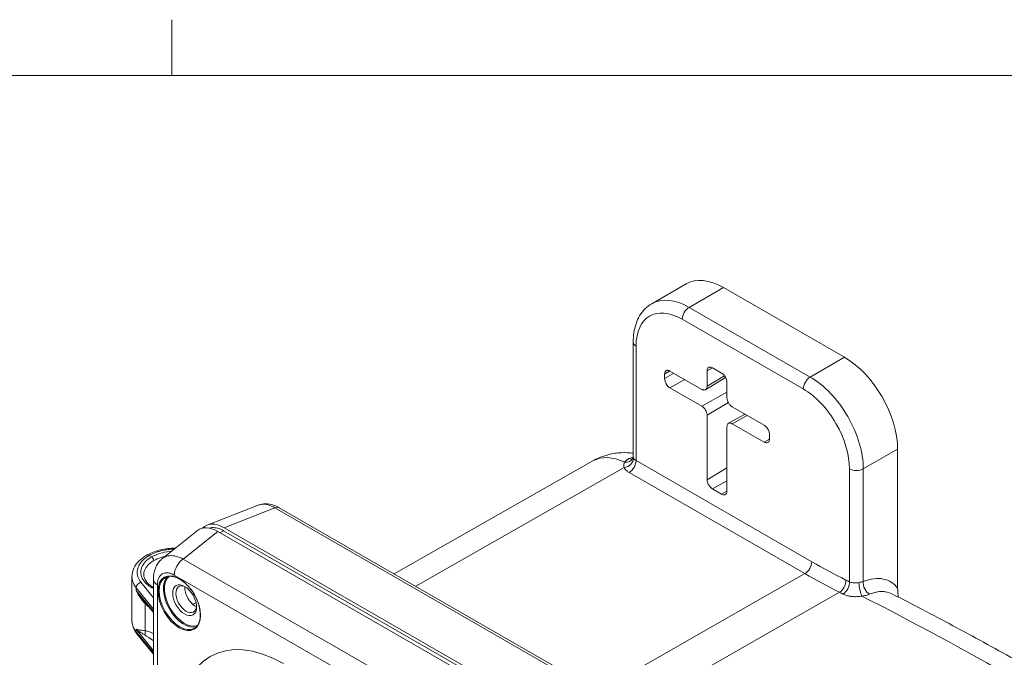
# Model space of a CAD drawing. Units: inches. Extents: x 0.3 to 84.8, y 1.5 to 53.5.
# Drawn here: x 73.5 to 79.4, y 49 to 52.8 of the extents above; entities that cross this region are included whole.
import ezdxf

# ---------------------------------------------------------------- set-up
doc = ezdxf.new("R2010")
doc.units = ezdxf.units.IN
doc.header["$LTSCALE"] = 2.5
doc.header["$MEASUREMENT"] = 0
for name, color, linetype, lineweight in [('Border (ANSI)', 7, 'Continuous', 9), ('Visible (ANSI)', 7, 'Continuous', 18), ('Visible Narrow (ANSI)', 7, 'Continuous', 5)]:
    doc.layers.add(name, color=color, linetype=linetype, lineweight=lineweight)

# ---------------------------------------------------------------- blocks, each defined once
blk = doc.blocks.new('Borders Default Border')
at = {"layer": 'Border (ANSI)'}
blk.add_line((29.75, 21), (29.75, 21.135), dxfattribs=at)
at = {"layer": 'Border (ANSI)', "flags": 128}
blk.add_lwpolyline([(0.5, 1), (0.5, 21), (33.5, 21), (33.5, 1), (0.5, 1)], dxfattribs=at)

msp = doc.modelspace()

# ---------------------------------------------------------------- linework, layer by layer
at = {"layer": 'Visible (ANSI)'}
for p, q in [((77.488, 51.23702), (77.28017, 51.11734)), ((77.71483, 51.21473), (78.44765, 50.79273)), ((77.16829, 50.88447), (77.16829, 50.19057)), ((77.64781, 50.72873), (77.70368, 50.69655)), ((77.35854, 50.66348), (77.35854, 50.69092)), ((77.39068, 50.70957), (77.58353, 50.59851)), ((77.72791, 50.66987), (77.60648, 50.59644)), ((77.61567, 50.61716), (77.61567, 50.71008)), ((77.58353, 50.49676), (77.39068, 50.60782)), ((77.73582, 50.64089), (77.73582, 50.54797)), ((77.76796, 50.49231), (77.96081, 50.38125)), ((77.61567, 50.05089), (77.61567, 50.4411)), ((77.74554, 50.39294), (77.84548, 50.44767)), ((77.73582, 50.37191), (77.73582, 49.9817)), ((77.96081, 50.2795), (77.76796, 50.39056)), ((77.99295, 50.32559), (77.99295, 50.29815)), ((77.16828, 50.19057), (77.16828, 50.19057)), ((78.76906, 50.23603), (78.76906, 49.39356)), ((76.9236, 50.16476), (75.72115, 49.48085)), ((77.70368, 49.96305), (77.64781, 49.99523)), ((74.89822, 49.8974), (74.58857, 49.77658)), ((80.70124, 46.613), (75.02524, 49.8816)), ((74.31866, 49.57392), (74.53043, 49.74273)), ((74.65293, 49.73793), (80.37818, 46.44097)), ((74.68812, 49.74213), (80.42012, 46.44129)), ((80.41691, 46.46328), (74.69134, 49.76042)), ((74.23715, 49.5923), (74.25242, 49.58351)), ((74.13377, 49.46434), (74.13377, 49.19614)), ((74.26378, 41.38804), (74.26378, 49.44741)), ((74.28327, 49.41689), (74.28327, 49.41689)), ((74.1953, 49.32971), (74.1953, 49.32971)), ((74.26378, 49.24593), (74.1953, 49.32971)), ((74.13377, 49.19613), (74.13377, 49.19614)), ((74.26378, 48.99509), (74.16385, 49.11735))]:
    msp.add_line(p, q, dxfattribs=at)
for centre, major_axis, ratio, start_param, end_param in [((77.71483, 50.84312), (-0.22683, 0.3939), 0.5780931, 5.4997209, 6.2831853), ((78.44765, 50.42112), (0.22683, -0.3939), 0.5780931, 0.7873319, 2.3581282), ((77.1133, 50.20721), (0.05275, -0.02663), 0.8153325, 6.2831522, 6.2831742), ((74.99575, 49.83039), (0.02949, 0.05121), 0.5780945, 0.0000726, 0.0001249), ((74.69256, 49.57319), (-0.11429, 0.19845), 0.5737184, 5.5034899, 6.4575018), ((74.65415, 49.55071), (-0.11429, 0.19845), 0.5737184, 5.5034899, 6.369961), ((74.46214, 49.32694), (-0.04423, 0.07681), 0.5780931, 5.5697977, 10.1381656), ((74.51678, 49.35841), (-0.04423, 0.07681), 0.5780931, 0.662712, 2.4788807)]:
    msp.add_ellipse(centre, major_axis=major_axis, ratio=ratio, start_param=start_param, end_param=end_param, dxfattribs=at)
msp.add_ellipse((74.4525, 49.32139), major_axis=(-0.05104, 0.08863), ratio=0.5780931, dxfattribs=at)
for points, knots in [([(77.28017, 51.11734), (77.26512, 51.10868), (77.25128, 51.09795), (77.22679, 51.07321), (77.21615, 51.05922), (77.1982, 51.02894), (77.19088, 51.01265), (77.17936, 50.97841), (77.17516, 50.96046), (77.16962, 50.92332), (77.16829, 50.90412), (77.16829, 50.88447)], [3.92505711, 3.92505711, 3.92505711, 3.92505711, 4.08252348, 4.08252348, 4.23998986, 4.23998986, 4.39745623, 4.39745623, 4.55492261, 4.55492261, 4.71238898, 4.71238898, 4.71238898, 4.71238898]), ([(77.64781, 50.72873), (77.64505, 50.73032), (77.63943, 50.73271), (77.63158, 50.73349), (77.62483, 50.73139), (77.61964, 50.72656), (77.6164, 50.71935), (77.61567, 50.71327), (77.61567, 50.71008)], [0, 0, 0, 0, 0.1646109, 0.3333937, 0.4998074, 0.6663332, 0.8353954, 1, 1, 1, 1]), ([(77.39068, 50.70957), (77.38792, 50.71116), (77.3823, 50.71356), (77.37446, 50.71433), (77.3677, 50.71223), (77.36251, 50.70741), (77.35927, 50.7002), (77.35854, 50.69412), (77.35854, 50.69092)], [0, 0, 0, 0, 0.1646109, 0.3333937, 0.4998074, 0.6663332, 0.8353954, 1, 1, 1, 1]), ([(77.73582, 50.64089), (77.73582, 50.64408), (77.73509, 50.651), (77.73186, 50.66193), (77.72668, 50.67272), (77.71992, 50.68261), (77.71207, 50.69088), (77.70645, 50.69496), (77.70368, 50.69655)], [0, 0, 0, 0, 0.1646109, 0.3333937, 0.4998074, 0.6663332, 0.8353954, 1, 1, 1, 1]), ([(77.35854, 50.66348), (77.35854, 50.66029), (77.35927, 50.65337), (77.3625, 50.64244), (77.36769, 50.63164), (77.37445, 50.62175), (77.38229, 50.61349), (77.38792, 50.60941), (77.39068, 50.60782)], [0, 0, 0, 0, 0.1646109, 0.3333937, 0.4998074, 0.6663332, 0.8353954, 1, 1, 1, 1]), ([(77.61567, 50.61716), (77.61567, 50.61458), (77.61542, 50.61215), (77.61447, 50.60764), (77.61378, 50.60557), (77.61128, 50.60048), (77.60904, 50.59793), (77.60347, 50.59469), (77.60015, 50.59402), (77.5945, 50.59439), (77.59237, 50.59481), (77.588, 50.59623), (77.58577, 50.59723), (77.58353, 50.59851)], [0.000001, 0.000001, 0.000001, 0.000001, 0.0264814, 0.0264814, 0.05297223, 0.05297223, 0.09966768, 0.09966768, 0.14636313, 0.14636313, 0.17285395, 0.17285395, 0.19933433, 0.19933433, 0.19933433, 0.19933433]), ([(77.76796, 50.49231), (77.76572, 50.4936), (77.76349, 50.49518), (77.75912, 50.49878), (77.75699, 50.50082), (77.75134, 50.50696), (77.74802, 50.51146), (77.74245, 50.5211), (77.74021, 50.52623), (77.73772, 50.5342), (77.73702, 50.53707), (77.73607, 50.54266), (77.73583, 50.54539), (77.73582, 50.54797)], [0.000001, 0.000001, 0.000001, 0.000001, 0.0264814, 0.0264814, 0.05297223, 0.05297223, 0.09966768, 0.09966768, 0.14636313, 0.14636313, 0.17285395, 0.17285395, 0.19933433, 0.19933433, 0.19933433, 0.19933433]), ([(77.58353, 50.49676), (77.58577, 50.49547), (77.588, 50.49389), (77.59237, 50.49029), (77.5945, 50.48825), (77.60015, 50.48211), (77.60347, 50.47761), (77.60904, 50.46797), (77.61128, 50.46284), (77.61378, 50.45487), (77.61447, 50.452), (77.61542, 50.44641), (77.61567, 50.44368), (77.61567, 50.4411)], [0.000001, 0.000001, 0.000001, 0.000001, 0.0264814, 0.0264814, 0.05297223, 0.05297223, 0.09966768, 0.09966768, 0.14636313, 0.14636313, 0.17285395, 0.17285395, 0.19933433, 0.19933433, 0.19933433, 0.19933433]), ([(77.73582, 50.37191), (77.73583, 50.37449), (77.73607, 50.37692), (77.73702, 50.38143), (77.73772, 50.3835), (77.74021, 50.38859), (77.74245, 50.39115), (77.74802, 50.39438), (77.75134, 50.39505), (77.75699, 50.39468), (77.75912, 50.39426), (77.76349, 50.39284), (77.76572, 50.39184), (77.76796, 50.39056)], [0.000001, 0.000001, 0.000001, 0.000001, 0.0264814, 0.0264814, 0.05297223, 0.05297223, 0.09966768, 0.09966768, 0.14636313, 0.14636313, 0.17285395, 0.17285395, 0.19933433, 0.19933433, 0.19933433, 0.19933433]), ([(77.99295, 50.32559), (77.99295, 50.32878), (77.99222, 50.3357), (77.98899, 50.34663), (77.9838, 50.35743), (77.97705, 50.36732), (77.9692, 50.37558), (77.96358, 50.37966), (77.96081, 50.38125)], [0, 0, 0, 0, 0.1646109, 0.3333937, 0.4998074, 0.6663332, 0.8353954, 1, 1, 1, 1]), ([(77.96081, 50.2795), (77.96358, 50.27791), (77.9692, 50.27551), (77.97704, 50.27474), (77.98379, 50.27684), (77.98898, 50.28166), (77.99222, 50.28887), (77.99295, 50.29495), (77.99295, 50.29815)], [0, 0, 0, 0, 0.1646109, 0.3333937, 0.4998074, 0.6663332, 0.8353954, 1, 1, 1, 1]), ([(76.9236, 50.16476), (76.948, 50.17864), (76.97392, 50.18976), (77.02601, 50.20589), (77.05216, 50.21092), (77.10244, 50.21578), (77.12657, 50.21564), (77.15567, 50.21311), (77.16204, 50.21239), (77.16829, 50.21154)], [2.36121952, 2.36121952, 2.36121952, 2.36121952, 2.48800126, 2.48800126, 2.614783, 2.614783, 2.74156474, 2.74156474, 2.77794707, 2.77794707, 2.77794707, 2.77794707]), ([(77.16605, 50.18058), (77.16697, 50.1824), (77.16798, 50.18554), (77.16826, 50.18936), (77.16828, 50.18997), (77.16828, 50.19057)], [0, 0, 0, 0, 0.065870397, 0.065870397, 0.078247944, 0.078247944, 0.078247944, 0.078247944]), ([(77.16283, 50.17621), (77.16283, 50.17621), (77.16329, 50.17657), (77.16455, 50.17805), (77.16534, 50.17917), (77.16605, 50.18058)], [0.054187783, 0.054187783, 0.054187783, 0.054187783, 0.093353526, 0.093353526, 0.132861217, 0.132861217, 0.132861217, 0.132861217]), ([(77.61567, 50.05089), (77.61567, 50.0477), (77.6164, 50.04078), (77.61963, 50.02985), (77.62482, 50.01906), (77.63157, 50.00917), (77.63942, 50.0009), (77.64505, 49.99682), (77.64781, 49.99523)], [0, 0, 0, 0, 0.1646109, 0.3333937, 0.4998074, 0.6663332, 0.8353954, 1, 1, 1, 1]), ([(77.70368, 49.96305), (77.70645, 49.96146), (77.71207, 49.95907), (77.71991, 49.95829), (77.72666, 49.9604), (77.73185, 49.96522), (77.73509, 49.97243), (77.73582, 49.97851), (77.73582, 49.9817)], [0, 0, 0, 0, 0.1646109, 0.3333937, 0.4998074, 0.6663332, 0.8353954, 1, 1, 1, 1]), ([(74.89948, 49.89788), (74.91332, 49.90309), (74.92827, 49.90564), (74.95889, 49.90556), (74.97482, 49.90268), (75.002, 49.89358), (75.01359, 49.88827), (75.02482, 49.88183)], [0.00467747, 0.00467747, 0.00467747, 0.00467747, 0.15486367, 0.15486367, 0.3144782, 0.3144782, 0.43668412, 0.43668412, 0.43668412, 0.43668412]), ([(74.60247, 49.7576), (74.60747, 49.75921), (74.61273, 49.76027), (74.61821, 49.76077), (74.62889, 49.76176), (74.64039, 49.76061), (74.65233, 49.75737), (74.66401, 49.75421), (74.67611, 49.74905), (74.68812, 49.74213)], [0.5794123, 0.5794123, 0.5794123, 0.5794123, 0.66605043, 0.66605043, 0.66605043, 0.83498641, 0.83498641, 0.83498641, 1, 1, 1, 1]), ([(74.13377, 49.46434), (74.13377, 49.48194), (74.13792, 49.49967), (74.15339, 49.53267), (74.1649, 49.54822), (74.1912, 49.57377), (74.2054, 49.58442), (74.22114, 49.59379)], [0.00003281, 0.00003281, 0.00003281, 0.00003281, 0.20880591, 0.20880591, 0.42091855, 0.42091855, 0.60047009, 0.60047009, 0.60047009, 0.60047009]), ([(74.23715, 49.5923), (74.23322, 49.59456), (74.2293, 49.59561), (74.2259, 49.59529), (74.22416, 49.59513), (74.22256, 49.59462), (74.22115, 49.59378)], [0, 0, 0, 0, 0.33333333, 0.33333333, 0.33333333, 0.50381457, 0.50381457, 0.50381457, 0.50381457]), ([(74.2214, 49.59393), (74.24392, 49.60649), (74.27019, 49.61664), (74.3255, 49.63078), (74.35516, 49.63508), (74.38911, 49.6366), (74.39332, 49.63673), (74.39754, 49.6368)], [0, 0, 0, 0, 0.25663238, 0.25663238, 0.50703042, 0.50703042, 0.54236455, 0.54236455, 0.54236455, 0.54236455]), ([(74.25242, 49.58351), (74.25466, 49.58222), (74.2569, 49.58023), (74.25884, 49.57782), (74.25978, 49.57665), (74.26068, 49.57533), (74.26143, 49.57405), (74.26222, 49.57268), (74.26297, 49.57115), (74.26355, 49.56966), (74.26467, 49.56677), (74.26528, 49.56383), (74.26528, 49.56124)], [0.00000001, 0.00000001, 0.00000001, 0.00000001, 0.33333333, 0.33333333, 0.33333333, 0.49477108, 0.49477108, 0.49477108, 0.66666667, 0.66666667, 0.66666667, 1, 1, 1, 1]), ([(74.26379, 49.44741), (74.26379, 49.4713), (74.26777, 49.49496), (74.28426, 49.53581), (74.29643, 49.554), (74.31413, 49.57017), (74.31638, 49.5721), (74.3187, 49.57394)], [0, 0, 0, 0, 0.21904139, 0.21904139, 0.41829329, 0.41829329, 0.44634907, 0.44634907, 0.44634907, 0.44634907]), ([(74.20536, 49.47569), (74.20536, 49.46272), (74.20973, 49.44941), (74.22754, 49.42443), (74.24064, 49.41254), (74.25931, 49.4011), (74.26152, 49.3998), (74.26378, 49.39854)], [0, 0, 0, 0, 0.22548508, 0.22548508, 0.43510518, 0.43510518, 0.46231558, 0.46231558, 0.46231558, 0.46231558]), ([(74.3351, 49.45835), (74.34458, 49.46381), (74.35568, 49.46651), (74.37981, 49.46596), (74.39272, 49.46291), (74.41904, 49.45151), (74.43241, 49.44328), (74.45844, 49.42239), (74.4711, 49.40975), (74.4944, 49.38129), (74.50503, 49.36547), (74.52317, 49.33228), (74.53067, 49.31491), (74.54175, 49.28044), (74.54534, 49.26335), (74.54828, 49.23122), (74.54765, 49.2162), (74.54235, 49.18969), (74.53768, 49.17824), (74.52601, 49.16145), (74.51951, 49.15542), (74.51203, 49.15111)], [2.3581282, 2.3581282, 2.3581282, 2.3581282, 2.6955761, 2.6955761, 3.018957, 3.018957, 3.3349609, 3.3349609, 3.6508972, 3.6508972, 3.9675574, 3.9675574, 4.2844512, 4.2844512, 4.6009651, 4.6009651, 4.9167307, 4.9167307, 5.2334136, 5.2334136, 5.4997209, 5.4997209, 5.4997209, 5.4997209]), ([(78.73323, 49.36039), (78.85674, 49.29766), (78.9803, 49.23322), (79.22743, 49.10097), (79.35101, 49.03316), (79.59813, 48.8942), (79.72166, 48.82306), (79.96863, 48.67748), (80.09206, 48.60304), (80.30112, 48.47413), (80.38679, 48.42049), (80.4724, 48.36608)], [3.08289265, 3.08289265, 3.08289265, 3.08289265, 3.10638175, 3.10638175, 3.12987085, 3.12987085, 3.15335995, 3.15335995, 3.17684905, 3.17684905, 3.19317096, 3.19317096, 3.19317096, 3.19317096]), ([(78.76906, 49.39356), (78.76906, 49.38089), (78.7705, 49.36321), (78.77348, 49.34385), (78.77421, 49.33952)], [0, 0, 0, 0, 0.25, 0.32049488, 0.32049488, 0.32049488, 0.32049488]), ([(74.16372, 49.11751), (74.14997, 49.13438), (74.14023, 49.15363), (74.13456, 49.18101), (74.13377, 49.18858), (74.13377, 49.19613)], [0.00074088, 0.00074088, 0.00074088, 0.00074088, 0.2454913, 0.2454913, 0.33656487, 0.33656487, 0.33656487, 0.33656487])]:
    msp.add_open_spline(points, degree=3, knots=knots, dxfattribs=at)
msp.add_open_spline([(74.20536, 49.47569), (74.20536, 49.47569), (74.20536, 49.4757), (74.20536, 49.4757)], degree=3, dxfattribs=at)
at = {"layer": 'Visible Narrow (ANSI)'}
for p, q in [((77.71483, 51.21473), (77.507, 51.09506)), ((78.23982, 50.67305), (77.507, 51.09506)), ((78.19804, 50.60068), (77.46522, 51.02268)), ((77.18559, 50.86041), (77.18559, 50.16712)), ((78.23982, 50.67305), (78.44765, 50.79273)), ((77.64737, 50.72898), (77.61567, 50.71008)), ((77.39024, 50.70982), (77.35854, 50.69092)), ((77.35854, 50.66348), (77.41365, 50.69634)), ((77.61567, 50.61716), (77.72139, 50.68021)), ((77.4806, 50.65779), (77.39068, 50.60782)), ((77.58353, 50.49676), (77.73582, 50.58138)), ((77.74436, 50.51784), (77.61567, 50.4411)), ((77.85788, 50.44053), (77.76796, 50.39056)), ((77.8392, 50.45128), (77.8392, 50.44424)), ((77.96081, 50.2795), (77.99294, 50.29735)), ((78.56124, 50.11635), (78.76906, 50.23603)), ((77.18559, 50.16712), (78.24928, 49.55458)), ((75.8522, 49.40539), (77.11304, 50.1251)), ((77.14363, 50.09464), (78.20732, 49.4821)), ((77.61567, 50.05089), (77.73582, 50.12254)), ((78.47767, 49.43245), (78.47767, 50.11635)), ((78.56124, 49.43449), (78.56124, 50.11635)), ((77.73582, 50.04414), (77.64781, 49.99523)), ((77.70368, 49.96305), (77.73581, 49.98091)), ((74.99939, 49.88061), (74.69134, 49.76042)), ((80.6754, 46.61202), (74.99939, 49.88061)), ((74.44302, 49.5706), (74.65293, 49.73793)), ((74.6661, 49.73034), (74.68812, 49.74213)), ((74.44302, 49.5706), (80.12802, 46.29683)), ((76.95767, 48.76879), (78.20732, 49.4821)), ((74.18809, 49.42985), (74.26378, 49.33549)), ((74.28775, 41.35472), (74.28775, 49.4141)), ((74.39021, 49.47356), (80.07521, 46.19978)), ((74.15964, 49.39632), (74.15964, 49.38059)), ((74.15964, 49.39632), (74.26378, 49.26651)), ((74.26378, 49.25318), (74.15964, 49.38059)), ((77.15998, 48.65228), (78.41685, 49.36933)), ((74.21327, 49.13666), (74.21327, 49.30053)), ((74.15964, 49.14548), (74.15964, 49.12975)), ((74.15964, 49.14548), (74.26378, 49.01567)), ((74.26378, 49.00234), (74.15964, 49.12975))]:
    msp.add_line(p, q, dxfattribs=at)
for centre, major_axis, ratio, start_param, end_param in [((77.507, 50.72344), (-0.22683, 0.3939), 0.5780931, 5.4997209, 6.2831853), ((77.46522, 50.69938), (-0.19734, 0.34269), 0.5780931, 5.4997209, 7.0705172), ((77.507, 51.04675), (0.02949, 0.05121), 0.5780931, 0.7834645, 2.3542608), ((77.22738, 50.88447), (-0.05909, 0), 0.5758617, 0, 0.7853982), ((78.23982, 50.62474), (0.02949, 0.05121), 0.5780931, 0.7834645, 2.3542608), ((78.23982, 50.30144), (-0.22683, 0.3939), 0.5780931, 3.9289245, 5.4997209), ((78.19804, 50.27738), (-0.19734, 0.34269), 0.5780931, 3.9289245, 5.4997209), ((77.14381, 49.78078), (-0.22089, 0.38358), 0.5780931, 5.5863428, 6.280094), ((77.11322, 50.17351), (0.05354, 0.02499), 0.7909443, 4.3555088, 5.9300838), ((77.1133, 50.20721), (0.05275, -0.02663), 0.8153325, 5.1631425, 6.2831522), ((77.14381, 50.23256), (0.0221, -0.0548), 0.6567683, 5.7037519, 6.2203967), ((77.14381, 50.14306), (0.02949, 0.05121), 0.5780931, 3.9206938, 5.4958534), ((77.2308, 50.19185), (-0.06254, -0.00098), 0.5609597, 0.2471152, 0.7540124), ((78.51945, 50.14041), (0.05909, 0), 0.5758617, 3.9269908, 5.4977871), ((74.99575, 49.83039), (0.02949, 0.05121), 0.5780945, 0.0001249, 0.6960812), ((74.44806, 49.50687), (-0.04083, -0.0709), 0.5780931, 4.0123236, 5.4958534), ((78.2075, 49.53052), (0.02949, 0.05121), 0.5780931, 3.9206938, 5.4958534), ((78.24928, 53.23192), (2.24465, -3.8979), 0.5780931, 5.4997209, 5.5647923), ((78.20732, 53.20775), (2.27414, -3.94911), 0.5780931, 5.4997209, 5.5647923), ((74.18848, 49.40407), (-0.02482, -0.01991), 0.7374983, 4.1917406, 5.7461363), ((74.34561, 49.44741), (-0.08182, 0), 0.575863, 6.2831614, 7.0685163), ((74.42357, 49.30473), (0.08846, -0.15362), 0.5780931, 3.1415927, 6.2831853), ((74.44928, 49.31954), (0.08846, -0.15362), 0.5780931, 3.2887669, 6.1360111), ((74.4525, 49.32139), (0.0862, -0.14968), 0.5780931, 3.2336573, 6.1911206), ((78.41432, 49.4192), (0.02645, 0.05284), 0.6143154, 3.8858408, 5.4610005), ((78.43589, 49.40839), (0.02652, 0.05281), 0.6135802, 3.8866198, 5.4617784), ((79.48369, 30.61917), (11.15266, -19.36691), 0.5780931, 2.421832, 2.4231997), ((78.55033, 49.39576), (-0.01033, 0.05818), 0.1987366, 0.9360403, 2.5602685), ((78.60302, 49.41042), (-0.02214, 0.05478), 0.6563873, 0.8728611, 2.5014298), ((79.44172, 30.595), (11.12317, -19.3157), 0.5780931, 2.421832, 2.4231997), ((74.19062, 49.28766), (0.0223, 0.0227), 0.3644469, 5.6190359, 5.9426607), ((79.48369, 30.61917), (-11.12304, 19.31548), 0.5780931, 5.4406113, 5.5588304), ((74.18848, 49.13749), (-0.02464, -0.02014), 0.7443742, 5.7394098, 6.2831695), ((74.19062, 49.12379), (0.00581, 0.03128), 0.7371887, 4.4443112, 5.2681078), ((74.28624, 49.03139), (0.10324, -0.08865), 0.1456066, 1.9127683, 2.4992001), ((75.05064, 48.21119), (-0.44316, 0.76956), 0.5780931, 5.4997209, 7.0705172)]:
    msp.add_ellipse(centre, major_axis=major_axis, ratio=ratio, start_param=start_param, end_param=end_param, dxfattribs=at)
msp.add_ellipse((74.42035, 49.30288), major_axis=(-0.09073, 0.15756), ratio=0.5780931, dxfattribs=at)
for points, knots in [([(77.16828, 50.19057), (77.16828, 50.18987), (77.16833, 50.18914), (77.16843, 50.18839), (77.16868, 50.18654), (77.16927, 50.18451), (77.1703, 50.18232)], [0.53094039, 0.53094039, 0.53094039, 0.53094039, 0.66666667, 0.66666667, 0.66666667, 1, 1, 1, 1]), ([(77.11673, 50.1569), (77.11477, 50.15368), (77.11329, 50.15039), (77.11229, 50.14705), (77.11129, 50.14372), (77.11077, 50.14034), (77.11084, 50.13672), (77.1109, 50.13309), (77.11155, 50.1292), (77.11304, 50.1251)], [0, 0, 0, 0, 0.3333333, 0.3333333, 0.3333333, 0.6666667, 0.6666667, 0.6666667, 1, 1, 1, 1]), ([(77.1426, 50.17876), (77.13871, 50.17719), (77.13513, 50.17535), (77.1319, 50.17328), (77.12868, 50.17121), (77.12581, 50.16891), (77.12324, 50.16621), (77.12068, 50.16351), (77.11842, 50.16041), (77.11673, 50.1569)], [0, 0, 0, 0, 0.33333333, 0.33333333, 0.33333333, 0.66666667, 0.66666667, 0.66666667, 0.99999083, 0.99999083, 0.99999083, 0.99999083]), ([(74.99939, 49.88061), (74.9857, 49.88883), (74.95828, 49.90094), (74.92415, 49.9045), (74.90525, 49.90014), (74.89822, 49.8974)], [0.00000649, 0.00000649, 0.00000649, 0.00000649, 0.16666667, 0.33333333, 0.44321731, 0.44321731, 0.44321731, 0.44321731]), ([(74.39027, 49.631), (74.38582, 49.63084), (74.38138, 49.63061), (74.37696, 49.63031), (74.3663, 49.62959), (74.35575, 49.62847), (74.34536, 49.62695), (74.33301, 49.62514), (74.32089, 49.62277), (74.30923, 49.61989), (74.30167, 49.61802), (74.29429, 49.61594), (74.28715, 49.61366), (74.27394, 49.60945), (74.26155, 49.60455), (74.2499, 49.59893), (74.24554, 49.59682), (74.24129, 49.59462), (74.23715, 49.5923)], [0.77323336, 0.77323336, 0.77323336, 0.77323336, 0.79087394, 0.79087394, 0.79087394, 0.83333333, 0.83333333, 0.83333333, 0.8838863, 0.8838863, 0.8838863, 0.91666667, 0.91666667, 0.91666667, 0.97732352, 0.97732352, 0.97732352, 1, 1, 1, 1]), ([(74.25242, 49.58351), (74.26764, 49.59199), (74.30102, 49.60583), (74.34509, 49.61484), (74.36973, 49.61729), (74.37347, 49.61761)], [0, 0, 0, 0, 0.09090909, 0.18181818, 0.19802934, 0.19802934, 0.19802934, 0.19802934]), ([(74.23715, 49.5923), (74.22405, 49.58453), (74.21279, 49.57616), (74.20316, 49.56715), (74.2022, 49.56626), (74.20127, 49.56536), (74.20034, 49.56445), (74.19012, 49.5544), (74.18188, 49.54354), (74.176, 49.53232), (74.17544, 49.53126), (74.17491, 49.5302), (74.1744, 49.52913), (74.16948, 49.5189), (74.16651, 49.50839), (74.16555, 49.49781), (74.16526, 49.49457), (74.16515, 49.49132), (74.16524, 49.48808), (74.16545, 49.47963), (74.16694, 49.47121), (74.16965, 49.46298), (74.17138, 49.4577), (74.17363, 49.45251), (74.17639, 49.44738), (74.17958, 49.44145), (74.18347, 49.43561), (74.18809, 49.42985)], [0, 0, 0, 0, 0.1819582, 0.1819582, 0.1819582, 0.2, 0.2, 0.2, 0.4, 0.4, 0.4, 0.4188641, 0.4188641, 0.4188641, 0.6, 0.6, 0.6, 0.655495, 0.655495, 0.655495, 0.8, 0.8, 0.8, 0.8927365, 0.8927365, 0.8927365, 1, 1, 1, 1]), ([(74.26378, 49.39261), (74.25178, 49.39859), (74.22632, 49.41435), (74.19806, 49.44441), (74.18446, 49.48118), (74.18909, 49.51881), (74.21208, 49.55461), (74.23715, 49.57443), (74.25242, 49.58351)], [0.47746458, 0.47746458, 0.47746458, 0.47746458, 0.54545455, 0.63636364, 0.72727273, 0.81818182, 0.90909091, 1, 1, 1, 1]), ([(74.20536, 49.4757), (74.20537, 49.48428), (74.20902, 49.50433), (74.22797, 49.53432), (74.25154, 49.55303), (74.26528, 49.56124)], [0.74997462, 0.74997462, 0.74997462, 0.74997462, 0.81818182, 0.90909091, 1, 1, 1, 1]), ([(74.26528, 49.56124), (74.27901, 49.56885), (74.30128, 49.57804), (74.32632, 49.58442), (74.33388, 49.58605)], [0.00000833, 0.00000833, 0.00000833, 0.00000833, 0.09090909, 0.12890219, 0.12890219, 0.12890219, 0.12890219]), ([(74.3187, 49.57394), (74.32162, 49.57627), (74.3247, 49.57838), (74.32793, 49.58025), (74.33811, 49.58614), (74.34975, 49.58968), (74.36231, 49.59078), (74.37486, 49.59188), (74.38834, 49.59053), (74.40198, 49.58703), (74.41563, 49.58353), (74.42944, 49.57791), (74.44302, 49.5706)], [0.44708702, 0.44708702, 0.44708702, 0.44708702, 0.5, 0.5, 0.5, 0.66666667, 0.66666667, 0.66666667, 0.83333333, 0.83333333, 0.83333333, 1, 1, 1, 1]), ([(74.28775, 49.4141), (74.28775, 49.42049), (74.28818, 49.42656), (74.28906, 49.43236), (74.28955, 49.43559), (74.29018, 49.43874), (74.29097, 49.4418), (74.29277, 49.44879), (74.29534, 49.45537), (74.29868, 49.46115), (74.29944, 49.46246), (74.30023, 49.46372), (74.30107, 49.46495), (74.30548, 49.47144), (74.31099, 49.47668), (74.31735, 49.48045), (74.31748, 49.48053), (74.31762, 49.48061), (74.31775, 49.48069), (74.32428, 49.48447), (74.33171, 49.48671), (74.3397, 49.48731), (74.34084, 49.4874), (74.34199, 49.48745), (74.34315, 49.48748), (74.35012, 49.48761), (74.35745, 49.48655), (74.36473, 49.48453), (74.3674, 49.48379), (74.37007, 49.48291), (74.37273, 49.48191), (74.37853, 49.47972), (74.38434, 49.47694), (74.39021, 49.47356)], [0, 0, 0, 0, 0.1070686, 0.1070686, 0.1070686, 0.1666667, 0.1666667, 0.1666667, 0.3026298, 0.3026298, 0.3026298, 0.3333333, 0.3333333, 0.3333333, 0.4965664, 0.4965664, 0.4965664, 0.5, 0.5, 0.5, 0.6666667, 0.6666667, 0.6666667, 0.6904021, 0.6904021, 0.6904021, 0.8333333, 0.8333333, 0.8333333, 0.8857498, 0.8857498, 0.8857498, 1, 1, 1, 1]), ([(74.13377, 49.46433), (74.13378, 49.454), (74.13764, 49.43055), (74.15014, 49.40816), (74.15964, 49.39632)], [0.64291911, 0.64291911, 0.64291911, 0.64291911, 0.8, 1, 1, 1, 1]), ([(78.47767, 49.43245), (78.48112, 49.43097), (78.48482, 49.42981), (78.48852, 49.42893), (78.49221, 49.42805), (78.49588, 49.42743), (78.49956, 49.42702), (78.50324, 49.42661), (78.50693, 49.42639), (78.51065, 49.42635), (78.51438, 49.42631), (78.51814, 49.42645), (78.52217, 49.4268), (78.52621, 49.42715), (78.53052, 49.42774), (78.53489, 49.42861)], [0.00000017, 0.00000017, 0.00000017, 0.00000017, 0.2, 0.2, 0.2, 0.4, 0.4, 0.4, 0.6, 0.6, 0.6, 0.8, 0.8, 0.8, 1, 1, 1, 1]), ([(78.53489, 49.42861), (78.53807, 49.42924), (78.54122, 49.42991), (78.54419, 49.43057), (78.54716, 49.43123), (78.54996, 49.43188), (78.55281, 49.43253), (78.55566, 49.43318), (78.55854, 49.43386), (78.56124, 49.43449)], [0.00000001, 0.00000001, 0.00000001, 0.00000001, 0.33333333, 0.33333333, 0.33333333, 0.66666667, 0.66666667, 0.66666667, 0.99999999, 0.99999999, 0.99999999, 0.99999999]), ([(74.21328, 49.30053), (74.20692, 49.30706), (74.20056, 49.31438), (74.19435, 49.32244), (74.18815, 49.3305), (74.18209, 49.33931), (74.17625, 49.34899), (74.17041, 49.35868), (74.16479, 49.36924), (74.15964, 49.38059)], [0, 0, 0, 0, 0.3333333, 0.3333333, 0.3333333, 0.6666667, 0.6666667, 0.6666667, 1, 1, 1, 1]), ([(74.1953, 49.32971), (74.19512, 49.32993), (74.19494, 49.33015), (74.19477, 49.33037), (74.19463, 49.33054), (74.19449, 49.33071), (74.19435, 49.33088), (74.18869, 49.33785), (74.18299, 49.34537), (74.17725, 49.35353), (74.17718, 49.35363), (74.17711, 49.35372), (74.17704, 49.35382), (74.17123, 49.3621), (74.16538, 49.37104), (74.15964, 49.38059)], [0.31489109, 0.31489109, 0.31489109, 0.31489109, 0.32530586, 0.32530586, 0.32530586, 0.33333333, 0.33333333, 0.33333333, 0.66265255, 0.66265255, 0.66265255, 0.66666667, 0.66666667, 0.66666667, 1, 1, 1, 1]), ([(78.43836, 49.35854), (78.44533, 49.35505), (78.45266, 49.35229), (78.46, 49.35011), (78.46735, 49.34794), (78.4747, 49.34634), (78.48205, 49.34518), (78.4894, 49.34401), (78.49676, 49.34328), (78.5042, 49.34292), (78.51164, 49.34256), (78.51917, 49.34257), (78.52721, 49.34304), (78.53525, 49.34351), (78.5438, 49.34444), (78.55261, 49.34601)], [0.00000007, 0.00000007, 0.00000007, 0.00000007, 0.2, 0.2, 0.2, 0.4, 0.4, 0.4, 0.6, 0.6, 0.6, 0.8, 0.8, 0.8, 1, 1, 1, 1]), ([(78.55261, 49.34601), (78.55844, 49.34682), (78.56407, 49.34782), (78.56938, 49.34894), (78.57469, 49.35006), (78.57969, 49.3513), (78.58468, 49.35277), (78.58967, 49.35424), (78.59465, 49.35592), (78.59931, 49.3578)], [0.00000001, 0.00000001, 0.00000001, 0.00000001, 0.33333333, 0.33333333, 0.33333333, 0.66666667, 0.66666667, 0.66666667, 1, 1, 1, 1]), ([(78.59931, 49.3578), (78.6123, 49.36306), (78.62497, 49.367), (78.6371, 49.36963), (78.64149, 49.37059), (78.6458, 49.37137), (78.65004, 49.37199), (78.66354, 49.37396), (78.67626, 49.37431), (78.68838, 49.37314), (78.69059, 49.37293), (78.69277, 49.37267), (78.69493, 49.37235), (78.70852, 49.37039), (78.72134, 49.3664), (78.73305, 49.36048), (78.73311, 49.36045), (78.73317, 49.36042), (78.73323, 49.36039)], [0, 0, 0, 0, 0.10493214, 0.10493214, 0.10493214, 0.14285714, 0.14285714, 0.14285714, 0.26374071, 0.26374071, 0.26374071, 0.28571429, 0.28571429, 0.28571429, 0.42367103, 0.42367103, 0.42367103, 0.42436078, 0.42436078, 0.42436078, 0.42436078]), ([(74.23568, 49.28032), (74.23217, 49.28324), (74.22432, 49.29002), (74.21715, 49.29673), (74.21328, 49.30053)], [0.70784641, 0.70784641, 0.70784641, 0.70784641, 0.83333333, 0.99995942, 0.99995942, 0.99995942, 0.99995942]), ([(74.15964, 49.12975), (74.15013, 49.14139), (74.13763, 49.16332), (74.13378, 49.18612), (74.13377, 49.19613)], [0.00000001, 0.00000001, 0.00000001, 0.00000001, 0.2, 0.3569973, 0.3569973, 0.3569973, 0.3569973]), ([(74.15964, 49.14548), (74.16484, 49.1441), (74.1705, 49.14297), (74.17637, 49.14198), (74.18223, 49.14098), (74.18828, 49.1401), (74.19447, 49.13924), (74.20066, 49.13838), (74.20698, 49.13754), (74.21328, 49.13666)], [0, 0, 0, 0, 0.3333333, 0.3333333, 0.3333333, 0.6666667, 0.6666667, 0.6666667, 1, 1, 1, 1]), ([(74.15964, 49.14548), (74.16544, 49.14082), (74.17133, 49.13651), (74.17716, 49.13251), (74.17724, 49.13245), (74.17732, 49.13239), (74.17741, 49.13233), (74.18315, 49.1284), (74.18883, 49.12476), (74.19446, 49.12131), (74.19462, 49.12121), (74.19479, 49.12111), (74.19496, 49.12101), (74.2005, 49.11762), (74.20599, 49.11441), (74.21132, 49.11138)], [0, 0, 0, 0, 0.33333333, 0.33333333, 0.33333333, 0.33817106, 0.33817106, 0.33817106, 0.66666667, 0.66666667, 0.66666667, 0.67634033, 0.67634033, 0.67634033, 0.99999335, 0.99999335, 0.99999335, 0.99999335]), ([(74.21328, 49.13666), (74.21715, 49.13594), (74.22533, 49.13403), (74.23896, 49.12975), (74.25193, 49.1248), (74.26048, 49.12111), (74.26378, 49.11962)], [0.00003422, 0.00003422, 0.00003422, 0.00003422, 0.16666667, 0.33333333, 0.5, 0.6008081, 0.6008081, 0.6008081, 0.6008081])]:
    msp.add_open_spline(points, degree=3, knots=knots, dxfattribs=at)
for points in [[(77.16808, 50.18746), (77.15995, 50.1852), (77.15145, 50.18233), (77.1426, 50.17876)], [(77.11304, 50.1251), (77.11478, 50.12137), (77.11937, 50.11414), (77.12886, 50.10441), (77.13815, 50.0978), (77.14363, 50.09464)], [(74.3554, 49.58991), (74.35549, 49.58993), (74.35558, 49.58994), (74.35567, 49.58995)], [(74.35968, 49.59051), (74.35973, 49.59051), (74.35978, 49.59052), (74.35983, 49.59053)], [(78.56124, 49.43449), (78.58395, 49.44366), (78.62669, 49.45467), (78.68297, 49.45275), (78.73232, 49.4328), (78.75794, 49.4086), (78.76906, 49.39356)], [(74.52164, 49.30608), (74.51527, 49.30273), (74.50891, 49.29938), (74.50255, 49.29603)]]:
    msp.add_open_spline(points, degree=3, dxfattribs=at)

# ---------------------------------------------------------------- block references
at = {"xscale": 2.5, "yscale": 2.5, "zscale": 2.5}
msp.add_blockref('Borders Default Border', (0, 0), dxfattribs=at)

doc.saveas('drawing.dxf')
